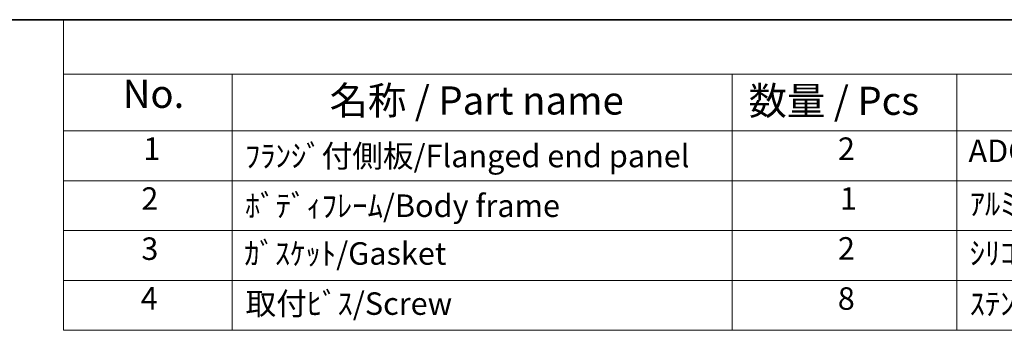
# Model space of a CAD drawing. Units: millimetres. Extents: x 14 to 1804, y 8 to 430.
# Drawn here: x 178 to 266, y 261 to 289 of the extents above; entities that cross this region are included whole.
import ezdxf

# ---------------------------------------------------------------- set-up
doc = ezdxf.new("R2010")
doc.units = ezdxf.units.MM
doc.layers.add('Border (ISO)', color=7, linetype='Continuous', lineweight=35)
doc.layers.add('Symbol (ISO)', color=7, linetype='Continuous', lineweight=18)
doc.styles.add('Note Text (TK)', font='txt')
doc.styles.add('Note Text (TK2)', font='txt')

# ---------------------------------------------------------------- blocks, each defined once
blk = doc.blocks.new('図面枠 tk図枠')
at = {"layer": 'Border (ISO)'}
blk.add_line((14.5, 289), (405.5, 289), dxfattribs=at)
blk = doc.blocks.new('構成内容 _ Components')
at = {"layer": 'Symbol (ISO)'}
for p, q in [((405.5, 289), (182.182, 289)), ((182.182, 289), (182.182, 284.159)), ((405.5, 284.159), (182.182, 284.159)), ((182.182, 284.159), (182.182, 279.118)), ((197.182, 284.159), (197.182, 279.118)), ((241.687, 284.159), (241.687, 279.118)), ((261.687, 284.159), (261.687, 279.118)), ((405.5, 279.118), (182.182, 279.118)), ((182.182, 279.118), (182.182, 261.387)), ((197.182, 279.118), (197.182, 261.387)), ((241.687, 279.118), (241.687, 261.387)), ((261.687, 279.118), (261.687, 261.387)), ((405.5, 274.685), (182.182, 274.685)), ((405.5, 270.253), (182.182, 270.253)), ((405.5, 265.82), (182.182, 265.82)), ((405.5, 261.387), (182.182, 261.387))]:
    blk.add_line(p, q, dxfattribs=at)
at = {"layer": 'Symbol (ISO)', "color": 7, "attachment_point": 7}
for s, insert, char_height, style in [('No.', (187.441, 280.381), 2.5, 'Note Text (TK)'), ('名称 / Part name', (205.857, 279.789), 2.5, 'Note Text (TK)'), ('数量 / Pcs', (243.155, 279.76), 2.5, 'Note Text (TK)'), ('1', (189.279, 275.913), 2, 'Note Text (TK2)'), ('ﾌﾗﾝｼﾞ付側板/Flanged end panel', (198.323, 275.258), 2, 'Note Text (TK2)'), ('2', (251.105, 275.908), 2, 'Note Text (TK2)'), ('ADC12/Diecast aluminiumADC12', (262.725, 275.715), 2, 'Note Text (TK2)'), ('2', (189.1, 271.475), 2, 'Note Text (TK2)'), ('ﾎﾞﾃﾞｨﾌﾚｰﾑ/Body frame', (198.323, 270.837), 2, 'Note Text (TK2)'), ('1', (251.284, 271.481), 2, 'Note Text (TK2)'), ('ｱﾙﾐ押出材/Extruded aluminium A6063S-T5', (262.828, 271.007), 2, 'Note Text (TK2)'), ('3', (189.1, 267.019), 2, 'Note Text (TK2)'), ('ｶﾞｽｹｯﾄ/Gasket', (198.259, 266.592), 2, 'Note Text (TK2)'), ('2', (251.105, 267.042), 2, 'Note Text (TK2)'), ('ｼﾘｺﾝ/Silicone', (262.828, 266.615), 2, 'Note Text (TK2)'), ('4', (189.049, 262.609), 2, 'Note Text (TK2)'), ('取付ﾋﾞｽ/Screw', (198.374, 262.136), 2, 'Note Text (TK2)'), ('8', (251.092, 262.586), 2, 'Note Text (TK2)'), ('ｽﾃﾝﾚｽ(ﾊﾞｲﾝﾄﾞM3×12)/Stainless steel', (262.828, 262.124), 2, 'Note Text (TK2)')]:
    blk.add_mtext(s, dxfattribs=dict(at, insert=insert, char_height=char_height, style=style))

msp = doc.modelspace()

# ---------------------------------------------------------------- block references
msp.add_blockref('図面枠 tk図枠', (0, 0))
at = {"layer": 'Symbol (ISO)'}
msp.add_blockref('構成内容 _ Components', (0, 0), dxfattribs=at)

doc.saveas('drawing.dxf')
